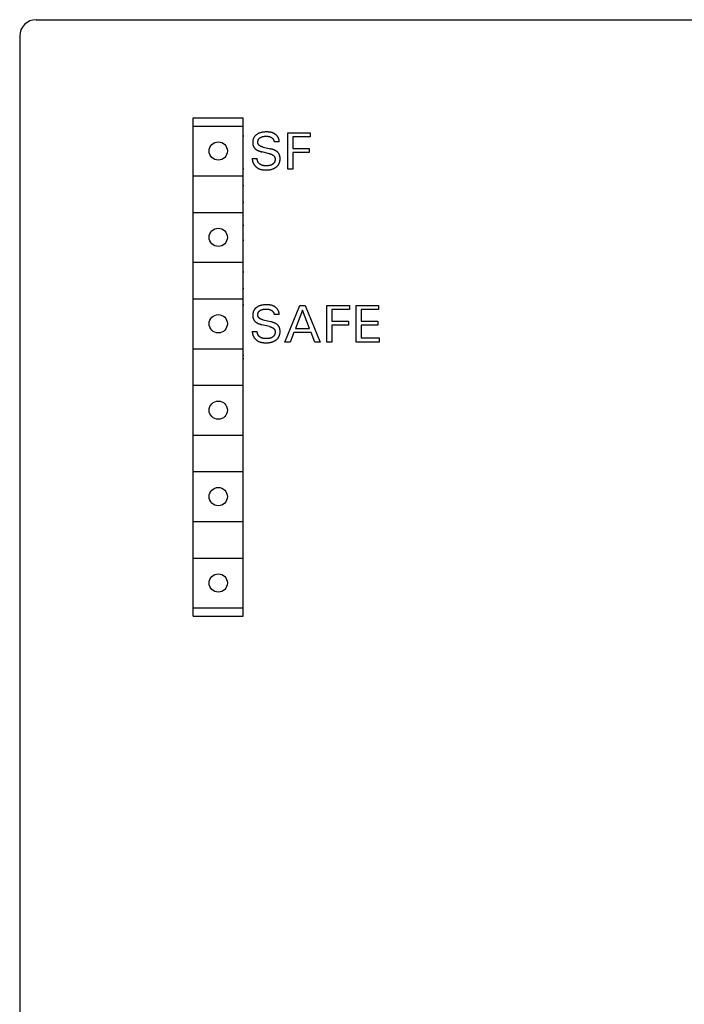
# Model space of a CAD drawing. Extents: x 0 to 594, y 0 to 420.
# Drawn here: x 112 to 152, y 308 to 367 of the extents above; entities that cross this region are included whole.
import ezdxf

# ---------------------------------------------------------------- set-up
doc = ezdxf.new("R2010")
doc.units = 0
doc.header["$LTSCALE"] = 32.67
doc.header["$MEASUREMENT"] = 0
doc.layers.add('20000_FRONT_O', color=7, linetype='CONTINUOUS')

msp = doc.modelspace()

# ---------------------------------------------------------------- linework, layer by layer
at = {"layer": '20000_FRONT_O', "color": 7, "linetype": 'Continuous'}
for p, q in [((112.86985, 367.35379), (190.86985, 367.35379)), ((111.86985, 366.35379), (111.86985, 243.35379)), ((122.31985, 331.45379), (122.31985, 361.45379)), ((122.31985, 361.45379), (125.31985, 361.45379)), ((122.31985, 360.95379), (125.31985, 360.95379)), ((125.31985, 331.45379), (125.31985, 361.45379)), ((125.36985, 360.35379), (125.31985, 360.35379)), ((127.99969, 358.35379), (127.99969, 360.55379)), ((127.99969, 360.55379), (129.35461, 360.55379)), ((128.30061, 360.30432), (128.30061, 359.61049)), ((129.35461, 360.30432), (128.30061, 360.30432)), ((129.35461, 360.55379), (129.35461, 360.30432)), ((126.51847, 359.68689), (126.96128, 359.58086)), ((127.48516, 360.0034), (127.17956, 360.0034)), ((126.89579, 359.29086), (126.45298, 359.39688)), ((128.30061, 359.61049), (129.30004, 359.61049)), ((128.30061, 359.36102), (128.30061, 358.35379)), ((129.30004, 359.36102), (128.30061, 359.36102)), ((129.30004, 359.61049), (129.30004, 359.36102)), ((125.86985, 358.9915), (126.17233, 358.9915)), ((122.31985, 357.95379), (125.31985, 357.95379)), ((125.36985, 358.35379), (125.31985, 358.35379)), ((128.30061, 358.35379), (127.99969, 358.35379)), ((125.36985, 357.35379), (125.31985, 357.35379)), ((125.36985, 356.35379), (125.31985, 356.35379)), ((122.31985, 355.75379), (125.31985, 355.75379)), ((125.31985, 354.98222), (125.36985, 354.98222)), ((125.31985, 354.08222), (125.36985, 354.08222)), ((122.31985, 352.75379), (125.31985, 352.75379)), ((125.36985, 352.15379), (125.31985, 352.15379)), ((125.36985, 351.15379), (125.31985, 351.15379)), ((122.31985, 350.55379), (125.31985, 350.55379)), ((125.36985, 350.17379), (125.31985, 350.17379)), ((127.8235, 347.95379), (128.72626, 350.15379)), ((128.8931, 349.87002), (128.47212, 348.77704)), ((128.72626, 350.15379), (129.05681, 350.15379)), ((129.31563, 348.77704), (128.8931, 349.87002)), ((129.05681, 350.15379), (129.95957, 347.95379)), ((130.35561, 347.95379), (130.35561, 350.15379)), ((130.35561, 350.15379), (131.71053, 350.15379)), ((130.65653, 349.90432), (130.65653, 349.21049)), ((131.71053, 349.90432), (130.65653, 349.90432)), ((131.71053, 350.15379), (131.71053, 349.90432)), ((132.12839, 347.95379), (132.12839, 350.15379)), ((132.12839, 350.15379), (133.46928, 350.15379)), ((132.42931, 349.90432), (132.42931, 349.21049)), ((133.46928, 349.90432), (132.42931, 349.90432)), ((133.46928, 350.15379), (133.46928, 349.90432)), ((126.51847, 349.28689), (126.96128, 349.18086)), ((127.48516, 349.6034), (127.17956, 349.6034)), ((130.65653, 349.21049), (131.65596, 349.21049)), ((131.65596, 349.21049), (131.65596, 348.96102)), ((132.42931, 349.21049), (133.42875, 349.21049)), ((133.42875, 349.21049), (133.42875, 348.96102)), ((125.86985, 348.5915), (126.17233, 348.5915)), ((126.89579, 348.89086), (126.45298, 348.99688)), ((128.37545, 348.52757), (128.15716, 347.95379)), ((129.41074, 348.52757), (128.37545, 348.52757)), ((128.47212, 348.77704), (129.31563, 348.77704)), ((129.63215, 347.95379), (129.41074, 348.52757)), ((130.65653, 348.96102), (130.65653, 347.95379)), ((131.65596, 348.96102), (130.65653, 348.96102)), ((132.42931, 348.96102), (132.42931, 348.20326)), ((133.42875, 348.96102), (132.42931, 348.96102)), ((128.15716, 347.95379), (127.8235, 347.95379)), ((129.95957, 347.95379), (129.63215, 347.95379)), ((130.65653, 347.95379), (130.35561, 347.95379)), ((133.49735, 347.95379), (132.12839, 347.95379)), ((132.42931, 348.20326), (133.49735, 348.20326)), ((133.49735, 348.20326), (133.49735, 347.95379)), ((122.31985, 347.55379), (125.31985, 347.55379)), ((125.31985, 347.17379), (125.36985, 347.17379)), ((125.31985, 346.95379), (125.36985, 346.95379)), ((122.31985, 345.35379), (125.31985, 345.35379)), ((122.31985, 342.35379), (125.31985, 342.35379)), ((122.31985, 340.15379), (125.31985, 340.15379)), ((122.31985, 337.15379), (125.31985, 337.15379)), ((122.31985, 334.95379), (125.31985, 334.95379)), ((122.31985, 331.95379), (125.31985, 331.95379)), ((122.31985, 331.45379), (125.31985, 331.45379))]:
    msp.add_line(p, q, dxfattribs=at)
for points in [[(127.48516, 360.0034), (127.48605, 360.02289), (127.48615, 360.04219), (127.48547, 360.0613), (127.48402, 360.0802), (127.48184, 360.09889), (127.47892, 360.11736), (127.4753, 360.1356), (127.47099, 360.1536), (127.466, 360.17136), (127.46036, 360.18886), (127.45408, 360.20609), (127.44718, 360.22305), (127.43967, 360.23973), (127.43158, 360.25612), (127.42292, 360.27222), (127.41371, 360.288), (127.40397, 360.30347), (127.39371, 360.31862), (127.38295, 360.33343), (127.37045, 360.34945), (127.35739, 360.36504), (127.34379, 360.38019), (127.32967, 360.39489), (127.31505, 360.40911), (127.29995, 360.42286), (127.28441, 360.43612), (127.26844, 360.44888), (127.25208, 360.46112), (127.23533, 360.47283), (127.21824, 360.48401), (127.20081, 360.49464), (127.18308, 360.50471), (127.16506, 360.51421), (127.14679, 360.52313), (127.12828, 360.53144), (127.10431, 360.5412), (127.08003, 360.55001), (127.05545, 360.55791), (127.0306, 360.56495), (127.00552, 360.57116), (126.98022, 360.5766), (126.95474, 360.58129), (126.92909, 360.5853), (126.9033, 360.58865), (126.87741, 360.59139), (126.85143, 360.59357), (126.82539, 360.59522), (126.79931, 360.59639), (126.77324, 360.59712), (126.74718, 360.59746), (126.72116, 360.59745), (126.68473, 360.59688), (126.64843, 360.59562), (126.61225, 360.59357), (126.5762, 360.59065), (126.54026, 360.58677), (126.50444, 360.58186), (126.47704, 360.57733), (126.44974, 360.57212), (126.42256, 360.56621), (126.39555, 360.55957), (126.36872, 360.55218), (126.34212, 360.54403), (126.31578, 360.53508), (126.29184, 360.52615), (126.26817, 360.51652), (126.24482, 360.50616), (126.22181, 360.49506), (126.19918, 360.4832), (126.17696, 360.47056), (126.15518, 360.45712), (126.13716, 360.44514), (126.11952, 360.43256), (126.10232, 360.4194), (126.08558, 360.40566), (126.06936, 360.39132), (126.0537, 360.37639), (126.03865, 360.36087), (126.02424, 360.34476), (126.01052, 360.32806), (125.99804, 360.31146), (125.98624, 360.29435), (125.97514, 360.27676), (125.96474, 360.25873), (125.95507, 360.2403), (125.94612, 360.22151), (125.93791, 360.20239), (125.93044, 360.18297), (125.92373, 360.1633), (125.91751, 360.14244), (125.9121, 360.12137), (125.90748, 360.1001), (125.90362, 360.07868), (125.9005, 360.05713), (125.89808, 360.03547), (125.89635, 360.01374), (125.89527, 359.99195)], [(126.51847, 359.68689), (126.50317, 359.69067), (126.48792, 359.69468), (126.47274, 359.69896), (126.45764, 359.70354), (126.44264, 359.70843), (126.42775, 359.71367), (126.41299, 359.71929), (126.39839, 359.7253), (126.38394, 359.73175), (126.36968, 359.73865), (126.35561, 359.74604), (126.34176, 359.75393), (126.33277, 359.75943), (126.32389, 359.76516), (126.31517, 359.77112), (126.30661, 359.77733), (126.29826, 359.78378), (126.29012, 359.79048), (126.28222, 359.79743), (126.27459, 359.80462), (126.26725, 359.81207), (126.26022, 359.81978), (126.25354, 359.82774), (126.24721, 359.83596), (126.24127, 359.84445), (126.23574, 359.8532), (126.23059, 359.8623), (126.22587, 359.87166), (126.22158, 359.88124), (126.21771, 359.89103), (126.21425, 359.901), (126.21119, 359.91113), (126.20853, 359.92141), (126.20625, 359.93179), (126.20435, 359.94228), (126.20283, 359.95283), (126.20166, 359.96343), (126.20086, 359.97406), (126.2004, 359.98469), (126.20028, 359.99574), (126.20054, 360.00676), (126.20116, 360.01773), (126.20216, 360.02867), (126.20352, 360.03954), (126.20527, 360.05034), (126.20738, 360.06107), (126.20988, 360.07171), (126.21275, 360.08225), (126.216, 360.09269), (126.21963, 360.10302), (126.22372, 360.11342), (126.22821, 360.12368), (126.23307, 360.13377), (126.23832, 360.14367), (126.24393, 360.15337), (126.24991, 360.16284), (126.25624, 360.17208), (126.26293, 360.18105), (126.26995, 360.18974), (126.27732, 360.19813), (126.28563, 360.20683), (126.2943, 360.21517), (126.30331, 360.22317), (126.31262, 360.23082), (126.32221, 360.23813), (126.33206, 360.24512), (126.34213, 360.2518), (126.35241, 360.25817), (126.36286, 360.26424), (126.37347, 360.27002), (126.3871, 360.27696), (126.40093, 360.28346), (126.41493, 360.28954), (126.42909, 360.2952), (126.44339, 360.30047), (126.45783, 360.30536), (126.47239, 360.30987), (126.48866, 360.31445), (126.50506, 360.31862), (126.52155, 360.32238), (126.53814, 360.32575), (126.5548, 360.32876), (126.57152, 360.33143), (126.58829, 360.33377), (126.61034, 360.33638), (126.63244, 360.33847), (126.65459, 360.34005), (126.67676, 360.34112), (126.69895, 360.34168), (126.72116, 360.34174), (126.74001, 360.3414), (126.75884, 360.34067), (126.77765, 360.33949), (126.79642, 360.33784), (126.81513, 360.33566), (126.83377, 360.33291), (126.85431, 360.32916), (126.8747, 360.32465)], [(126.8747, 360.32465), (126.88483, 360.32211), (126.89491, 360.31937), (126.90493, 360.31643), (126.91489, 360.31329), (126.92478, 360.30995), (126.9346, 360.3064), (126.94389, 360.30283), (126.9531, 360.29907), (126.96223, 360.29513), (126.97129, 360.291), (126.98025, 360.28667), (126.98913, 360.28216), (126.99791, 360.27746), (127.00659, 360.27257), (127.01517, 360.26749), (127.02364, 360.26223), (127.0306, 360.2577), (127.03747, 360.25304), (127.04425, 360.24825), (127.05094, 360.24332), (127.05751, 360.23825), (127.06397, 360.23305), (127.07032, 360.2277), (127.07653, 360.22221), (127.08261, 360.21658), (127.08854, 360.2108), (127.09433, 360.20488), (127.09995, 360.1988), (127.10541, 360.19258), (127.11038, 360.18661), (127.11519, 360.18051), (127.11984, 360.17429), (127.12434, 360.16795), (127.12868, 360.16149), (127.13285, 360.15493), (127.13686, 360.14826), (127.14071, 360.14149), (127.14439, 360.13462), (127.1479, 360.12767), (127.15123, 360.12063), (127.1544, 360.11351), (127.15739, 360.10631), (127.16012, 360.09925), (127.16268, 360.09214), (127.16507, 360.08496), (127.16728, 360.07773), (127.16933, 360.07045), (127.17119, 360.06313), (127.17288, 360.05576), (127.17439, 360.04836), (127.17572, 360.04092), (127.17686, 360.03346), (127.17782, 360.02597), (127.17859, 360.01846), (127.17917, 360.01094), (127.17956, 360.0034)], [(125.89527, 359.99195), (125.8948, 359.96286), (125.89499, 359.94733), (125.89549, 359.93181), (125.89633, 359.91632), (125.89752, 359.90087), (125.89907, 359.88545), (125.90099, 359.87009), (125.90332, 359.85479), (125.90605, 359.83957), (125.90921, 359.82442), (125.91282, 359.80937), (125.91614, 359.79699), (125.91978, 359.78468), (125.92374, 359.77247), (125.92801, 359.76036), (125.93261, 359.74837), (125.93751, 359.7365), (125.94274, 359.72477), (125.94829, 359.71319), (125.95416, 359.70176), (125.96035, 359.69051), (125.96687, 359.67944), (125.97364, 359.66867), (125.98071, 359.65809), (125.98809, 359.64772), (125.99577, 359.63756), (126.00372, 359.62762), (126.01195, 359.61791), (126.02045, 359.60844), (126.02921, 359.59921), (126.03822, 359.59024), (126.04747, 359.58152), (126.05695, 359.57307), (126.06748, 359.56422), (126.07826, 359.55568), (126.08927, 359.54744), (126.10049, 359.53948), (126.1119, 359.5318), (126.1235, 359.52439), (126.13525, 359.51722), (126.14714, 359.5103), (126.15917, 359.5036), (126.17514, 359.49512), (126.19129, 359.48699), (126.20761, 359.47921), (126.22407, 359.47175), (126.24067, 359.4646), (126.2574, 359.45775), (126.27424, 359.45118), (126.29118, 359.44487), (126.31393, 359.43684), (126.33682, 359.42923), (126.35985, 359.42202), (126.38299, 359.41521), (126.40623, 359.40876), (126.42957, 359.40265), (126.45298, 359.39688)], [(126.89579, 359.29086), (126.9139, 359.28638), (126.93194, 359.28162), (126.94989, 359.27654), (126.96774, 359.27108), (126.98545, 359.26522), (127.00303, 359.25891), (127.02044, 359.25212), (127.03767, 359.24481), (127.0547, 359.23692), (127.07151, 359.22844), (127.08809, 359.21931), (127.09859, 359.21309), (127.10895, 359.20659), (127.11914, 359.19979), (127.12911, 359.1927), (127.13884, 359.18531), (127.14828, 359.17762), (127.1574, 359.16962), (127.16618, 359.1613), (127.17456, 359.15266), (127.18251, 359.1437), (127.19001, 359.13442), (127.197, 359.1248), (127.20347, 359.11484), (127.2089, 359.10542), (127.21387, 359.09574), (127.2184, 359.0858), (127.22248, 359.07564), (127.22615, 359.06528), (127.2294, 359.05473), (127.23227, 359.04402), (127.23475, 359.03317), (127.23686, 359.02219), (127.23862, 359.01111), (127.24005, 358.99995), (127.24114, 358.98873), (127.24193, 358.97746), (127.24246, 358.96449), (127.2426, 358.95151), (127.24233, 358.93854), (127.24167, 358.92558), (127.24061, 358.91267), (127.23915, 358.89982), (127.23728, 358.88703), (127.235, 358.87434), (127.23231, 358.86175), (127.22921, 358.84928), (127.2257, 358.83695), (127.22178, 358.82478), (127.21743, 358.81278), (127.21267, 358.80097), (127.20749, 358.78936), (127.20188, 358.77798), (127.19585, 358.76683), (127.18939, 358.75594), (127.18251, 358.74532), (127.17522, 358.73502), (127.16752, 358.72501), (127.15943, 358.71529), (127.15097, 358.70586), (127.14216, 358.69673), (127.13302, 358.6879), (127.12356, 358.67936), (127.11381, 358.67113), (127.10378, 358.66321), (127.0935, 358.65559), (127.08298, 358.64829), (127.07223, 358.64129), (127.06129, 358.63461), (127.05017, 358.62825), (127.03888, 358.62221), (127.02745, 358.61649), (127.0159, 358.6111), (127.00424, 358.60603), (126.98768, 358.59945), (126.97096, 358.5935), (126.95409, 358.58814), (126.93708, 358.58335), (126.91993, 358.5791), (126.90266, 358.57535), (126.88527, 358.57209), (126.86778, 358.56928), (126.85019, 358.56689), (126.83251, 358.5649), (126.81476, 358.56328), (126.79694, 358.56199), (126.77906, 358.56101), (126.76113, 358.56031), (126.74316, 358.55986), (126.72515, 358.55963), (126.70713, 358.5596), (126.68766, 358.55977), (126.66819, 358.56016), (126.64874, 358.56083), (126.62934, 358.56181), (126.61, 358.56315), (126.59073, 358.56487), (126.57156, 358.56703), (126.55251, 358.56965), (126.53359, 358.57279), (126.51483, 358.57648), (126.49624, 358.58075)], [(127.54255, 358.97118), (127.54285, 359.00241), (127.54257, 359.01833), (127.54198, 359.03423), (127.54107, 359.05011), (127.53981, 359.06596), (127.53818, 359.08176), (127.53616, 359.09751), (127.53373, 359.11318), (127.53088, 359.12879), (127.52757, 359.1443), (127.52379, 359.15971), (127.52028, 359.17244), (127.51644, 359.18507), (127.51225, 359.1976), (127.50773, 359.21002), (127.50287, 359.22232), (127.49767, 359.23448), (127.49213, 359.24648), (127.48626, 359.25833), (127.48005, 359.27), (127.4735, 359.28148), (127.46662, 359.29276), (127.45942, 359.30382), (127.45189, 359.31466), (127.44405, 359.32528), (127.4359, 359.33567), (127.42747, 359.34582), (127.41875, 359.35574), (127.40976, 359.36541), (127.40052, 359.37484), (127.39103, 359.38401), (127.3813, 359.39292), (127.37134, 359.40156), (127.35907, 359.41161), (127.34651, 359.42128), (127.33367, 359.43058), (127.32059, 359.43953), (127.30728, 359.44814), (127.29376, 359.45642), (127.28005, 359.4644), (127.26618, 359.47207), (127.24965, 359.48074), (127.23293, 359.48904), (127.21604, 359.49698), (127.19899, 359.50457), (127.18179, 359.51183), (127.16447, 359.51878), (127.14703, 359.52545), (127.12949, 359.53184), (127.10582, 359.54001), (127.082, 359.54775), (127.05805, 359.55508), (127.03399, 359.56203), (127.00983, 359.56863), (126.98559, 359.5749), (126.96128, 359.58086)], [(125.86985, 358.9915), (125.86947, 358.96963), (125.86994, 358.9479), (125.87123, 358.92633), (125.87334, 358.90492), (125.87624, 358.8837), (125.87992, 358.86267), (125.88436, 358.84184), (125.88954, 358.82124), (125.89545, 358.80087), (125.90206, 358.78075), (125.90937, 358.76089), (125.91735, 358.7413), (125.92599, 358.722), (125.93526, 358.703), (125.94515, 358.68432), (125.95565, 358.66595), (125.96674, 358.64793), (125.97839, 358.63026), (125.9906, 358.61296), (126.00432, 358.59478), (126.01864, 358.57705), (126.03354, 358.55979), (126.04899, 358.54302), (126.06497, 358.52676), (126.08146, 358.51101), (126.09844, 358.49581), (126.11589, 358.48115), (126.13378, 358.46707), (126.1521, 358.45358), (126.17082, 358.44068), (126.18992, 358.42841), (126.20937, 358.41677), (126.22917, 358.40579), (126.24929, 358.39547), (126.26969, 358.38584), (126.29525, 358.37492), (126.32119, 358.36502), (126.34748, 358.3561), (126.37409, 358.34812), (126.40099, 358.34104), (126.42815, 358.33482), (126.45554, 358.3294), (126.48313, 358.32476), (126.51088, 358.32084), (126.53877, 358.3176), (126.56675, 358.31501), (126.59481, 358.31301), (126.62291, 358.31157), (126.65102, 358.31063), (126.6791, 358.31017), (126.70713, 358.31014), (126.7399, 358.3106), (126.77256, 358.31165), (126.80511, 358.31335), (126.83755, 358.31576), (126.86988, 358.31893), (126.90212, 358.32292), (126.93425, 358.32781), (126.96265, 358.33292), (126.99094, 358.33881), (127.01907, 358.34549), (127.04699, 358.35301), (127.07468, 358.36138), (127.10208, 358.37064), (127.12915, 358.38082), (127.15059, 358.38966), (127.17177, 358.39911), (127.19266, 358.40919), (127.21323, 358.41989), (127.23346, 358.43124), (127.25332, 358.44322), (127.27278, 358.45587), (127.29182, 358.46917), (127.30944, 358.48239), (127.32662, 358.49621), (127.34332, 358.5106), (127.3595, 358.52558), (127.37513, 358.54112), (127.39015, 358.55722), (127.40455, 358.57387), (127.41827, 358.59107), (127.43128, 358.6088), (127.4435, 358.62698), (127.45498, 358.64563), (127.46572, 358.66473), (127.47573, 358.68424), (127.48502, 358.70412), (127.49358, 358.72433), (127.50142, 358.74483), (127.50854, 358.76558), (127.51496, 358.78655), (127.52103, 358.80915), (127.52631, 358.83194), (127.53082, 358.85488), (127.53458, 358.87795), (127.53761, 358.90114), (127.53994, 358.92442), (127.54158, 358.94778), (127.54255, 358.97118)], [(126.49624, 358.58075), (126.48609, 358.58337), (126.47601, 358.58619), (126.46599, 358.58921), (126.45603, 358.59244), (126.44615, 358.59588), (126.43634, 358.59955), (126.4266, 358.60345), (126.41695, 358.60759), (126.40825, 358.61156), (126.39962, 358.61573), (126.39106, 358.62009), (126.38259, 358.62465), (126.37421, 358.62939), (126.36593, 358.63432), (126.35774, 358.63944), (126.34966, 358.64473), (126.34169, 358.6502), (126.33383, 358.65585), (126.32609, 358.66167), (126.31847, 358.66765), (126.31099, 358.67381), (126.30364, 358.68012), (126.29642, 358.6866), (126.28936, 358.69323), (126.28244, 358.70001), (126.27569, 358.70695), (126.26909, 358.71403), (126.26265, 358.72126), (126.25639, 358.72863), (126.25031, 358.73613), (126.2444, 358.74378), (126.23868, 358.75156), (126.23387, 358.75842), (126.2292, 358.76538), (126.22469, 358.77244), (126.22033, 358.77959), (126.21612, 358.78683), (126.21208, 358.79415), (126.20821, 358.80157), (126.2045, 358.80907), (126.20096, 358.81665), (126.1976, 358.82431), (126.19442, 358.83205), (126.19142, 358.83987), (126.1886, 358.84776), (126.18597, 358.85572), (126.18354, 358.86376), (126.1813, 358.87186), (126.17926, 358.88004), (126.17742, 358.88827), (126.17578, 358.89658), (126.17436, 358.90494), (126.17315, 358.91336), (126.17215, 358.92184), (126.17137, 358.93037), (126.17081, 358.93896), (126.17048, 358.9476), (126.17038, 358.95629), (126.17051, 358.96502), (126.17088, 358.9738), (126.17148, 358.98263), (126.17233, 358.9915)], [(127.48516, 349.6034), (127.48605, 349.62289), (127.48615, 349.64219), (127.48547, 349.6613), (127.48402, 349.6802), (127.48184, 349.69889), (127.47892, 349.71736), (127.4753, 349.7356), (127.47099, 349.7536), (127.466, 349.77136), (127.46036, 349.78886), (127.45408, 349.80609), (127.44718, 349.82305), (127.43967, 349.83973), (127.43158, 349.85612), (127.42292, 349.87222), (127.41371, 349.888), (127.40397, 349.90347), (127.39371, 349.91862), (127.38295, 349.93343), (127.37045, 349.94945), (127.35739, 349.96504), (127.34379, 349.98019), (127.32967, 349.99489), (127.31505, 350.00911), (127.29995, 350.02286), (127.28441, 350.03612), (127.26844, 350.04888), (127.25208, 350.06112), (127.23533, 350.07283), (127.21824, 350.08401), (127.20081, 350.09464), (127.18308, 350.10471), (127.16506, 350.11421), (127.14679, 350.12313), (127.12828, 350.13144), (127.10431, 350.1412), (127.08003, 350.15001), (127.05545, 350.15791), (127.0306, 350.16495), (127.00552, 350.17116), (126.98022, 350.1766), (126.95474, 350.18129), (126.92909, 350.1853), (126.9033, 350.18865), (126.87741, 350.19139), (126.85143, 350.19357), (126.82539, 350.19522), (126.79931, 350.19639), (126.77324, 350.19712), (126.74718, 350.19746), (126.72116, 350.19745), (126.68473, 350.19688), (126.64843, 350.19562), (126.61225, 350.19357), (126.5762, 350.19065), (126.54026, 350.18677), (126.50444, 350.18186), (126.47704, 350.17733), (126.44974, 350.17212), (126.42256, 350.16621), (126.39555, 350.15957), (126.36872, 350.15218), (126.34212, 350.14403), (126.31578, 350.13508), (126.29184, 350.12615), (126.26817, 350.11652), (126.24482, 350.10616), (126.22181, 350.09506), (126.19918, 350.0832), (126.17696, 350.07056), (126.15518, 350.05712), (126.13716, 350.04514), (126.11952, 350.03256), (126.10232, 350.0194), (126.08558, 350.00566), (126.06936, 349.99132), (126.0537, 349.97639), (126.03865, 349.96087), (126.02424, 349.94476), (126.01052, 349.92806), (125.99804, 349.91146), (125.98624, 349.89435), (125.97514, 349.87676), (125.96474, 349.85873), (125.95507, 349.8403), (125.94612, 349.82151), (125.93791, 349.80239), (125.93044, 349.78297), (125.92373, 349.7633), (125.91751, 349.74244), (125.9121, 349.72137), (125.90748, 349.7001), (125.90362, 349.67868), (125.9005, 349.65713), (125.89808, 349.63547), (125.89635, 349.61374), (125.89527, 349.59195)], [(126.51847, 349.28689), (126.50317, 349.29067), (126.48792, 349.29468), (126.47274, 349.29896), (126.45764, 349.30354), (126.44264, 349.30843), (126.42775, 349.31367), (126.41299, 349.31929), (126.39839, 349.3253), (126.38394, 349.33175), (126.36968, 349.33865), (126.35561, 349.34604), (126.34176, 349.35393), (126.33277, 349.35943), (126.32389, 349.36516), (126.31517, 349.37112), (126.30661, 349.37733), (126.29826, 349.38378), (126.29012, 349.39048), (126.28222, 349.39743), (126.27459, 349.40462), (126.26725, 349.41207), (126.26022, 349.41978), (126.25354, 349.42774), (126.24721, 349.43596), (126.24127, 349.44445), (126.23574, 349.4532), (126.23059, 349.4623), (126.22587, 349.47166), (126.22158, 349.48124), (126.21771, 349.49103), (126.21425, 349.501), (126.21119, 349.51113), (126.20853, 349.52141), (126.20625, 349.53179), (126.20435, 349.54228), (126.20283, 349.55283), (126.20166, 349.56343), (126.20086, 349.57406), (126.2004, 349.58469), (126.20028, 349.59574), (126.20054, 349.60676), (126.20116, 349.61773), (126.20216, 349.62867), (126.20352, 349.63954), (126.20527, 349.65034), (126.20738, 349.66107), (126.20988, 349.67171), (126.21275, 349.68225), (126.216, 349.69269), (126.21963, 349.70302), (126.22372, 349.71342), (126.22821, 349.72368), (126.23307, 349.73377), (126.23832, 349.74367), (126.24393, 349.75337), (126.24991, 349.76284), (126.25624, 349.77208), (126.26293, 349.78105), (126.26995, 349.78974), (126.27732, 349.79813), (126.28563, 349.80683), (126.2943, 349.81517), (126.30331, 349.82317), (126.31262, 349.83082), (126.32221, 349.83813), (126.33206, 349.84512), (126.34213, 349.8518), (126.35241, 349.85817), (126.36286, 349.86424), (126.37347, 349.87002), (126.3871, 349.87696), (126.40093, 349.88346), (126.41493, 349.88954), (126.42909, 349.8952), (126.44339, 349.90047), (126.45783, 349.90536), (126.47239, 349.90987), (126.48866, 349.91445), (126.50506, 349.91862), (126.52155, 349.92238), (126.53814, 349.92575), (126.5548, 349.92876), (126.57152, 349.93143), (126.58829, 349.93377), (126.61034, 349.93638), (126.63244, 349.93847), (126.65459, 349.94005), (126.67676, 349.94112), (126.69895, 349.94168), (126.72116, 349.94174), (126.74001, 349.9414), (126.75884, 349.94067), (126.77765, 349.93949), (126.79642, 349.93784), (126.81513, 349.93566), (126.83377, 349.93291), (126.85431, 349.92916), (126.8747, 349.92465)], [(126.8747, 349.92465), (126.88483, 349.92211), (126.89491, 349.91937), (126.90493, 349.91643), (126.91489, 349.91329), (126.92478, 349.90995), (126.9346, 349.9064), (126.94389, 349.90283), (126.9531, 349.89907), (126.96223, 349.89513), (126.97129, 349.891), (126.98025, 349.88667), (126.98913, 349.88216), (126.99791, 349.87746), (127.00659, 349.87257), (127.01517, 349.86749), (127.02364, 349.86223), (127.0306, 349.8577), (127.03747, 349.85304), (127.04425, 349.84825), (127.05094, 349.84332), (127.05751, 349.83825), (127.06397, 349.83305), (127.07032, 349.8277), (127.07653, 349.82221), (127.08261, 349.81658), (127.08854, 349.8108), (127.09433, 349.80488), (127.09995, 349.7988), (127.10541, 349.79258), (127.11038, 349.78661), (127.11519, 349.78051), (127.11984, 349.77429), (127.12434, 349.76795), (127.12868, 349.76149), (127.13285, 349.75493), (127.13686, 349.74826), (127.14071, 349.74149), (127.14439, 349.73462), (127.1479, 349.72767), (127.15123, 349.72063), (127.1544, 349.71351), (127.15739, 349.70631), (127.16012, 349.69925), (127.16268, 349.69214), (127.16507, 349.68496), (127.16728, 349.67773), (127.16933, 349.67045), (127.17119, 349.66313), (127.17288, 349.65576), (127.17439, 349.64836), (127.17572, 349.64092), (127.17686, 349.63346), (127.17782, 349.62597), (127.17859, 349.61846), (127.17917, 349.61094), (127.17956, 349.6034)], [(125.89527, 349.59195), (125.8948, 349.56286), (125.89499, 349.54733), (125.89549, 349.53181), (125.89633, 349.51632), (125.89752, 349.50087), (125.89907, 349.48545), (125.90099, 349.47009), (125.90332, 349.45479), (125.90605, 349.43957), (125.90921, 349.42442), (125.91282, 349.40937), (125.91614, 349.39699), (125.91978, 349.38468), (125.92374, 349.37247), (125.92801, 349.36036), (125.93261, 349.34837), (125.93751, 349.3365), (125.94274, 349.32477), (125.94829, 349.31319), (125.95416, 349.30176), (125.96035, 349.29051), (125.96687, 349.27944), (125.97364, 349.26867), (125.98071, 349.25809), (125.98809, 349.24772), (125.99577, 349.23756), (126.00372, 349.22762), (126.01195, 349.21791), (126.02045, 349.20844), (126.02921, 349.19921), (126.03822, 349.19024), (126.04747, 349.18152), (126.05695, 349.17307), (126.06748, 349.16422), (126.07826, 349.15568), (126.08927, 349.14744), (126.10049, 349.13948), (126.1119, 349.1318), (126.1235, 349.12439), (126.13525, 349.11722), (126.14714, 349.1103), (126.15917, 349.1036), (126.17514, 349.09512), (126.19129, 349.08699), (126.20761, 349.07921), (126.22407, 349.07175), (126.24067, 349.0646), (126.2574, 349.05775), (126.27424, 349.05118), (126.29118, 349.04487), (126.31393, 349.03684), (126.33682, 349.02923), (126.35985, 349.02202), (126.38299, 349.01521), (126.40623, 349.00876), (126.42957, 349.00265), (126.45298, 348.99688)], [(127.54255, 348.57118), (127.54285, 348.60241), (127.54257, 348.61833), (127.54198, 348.63423), (127.54107, 348.65011), (127.53981, 348.66596), (127.53818, 348.68176), (127.53616, 348.69751), (127.53373, 348.71318), (127.53088, 348.72879), (127.52757, 348.7443), (127.52379, 348.75971), (127.52028, 348.77244), (127.51644, 348.78507), (127.51225, 348.7976), (127.50773, 348.81002), (127.50287, 348.82232), (127.49767, 348.83448), (127.49213, 348.84648), (127.48626, 348.85833), (127.48005, 348.87), (127.4735, 348.88148), (127.46662, 348.89276), (127.45942, 348.90382), (127.45189, 348.91466), (127.44405, 348.92528), (127.4359, 348.93567), (127.42747, 348.94582), (127.41875, 348.95574), (127.40976, 348.96541), (127.40052, 348.97484), (127.39103, 348.98401), (127.3813, 348.99292), (127.37134, 349.00156), (127.35907, 349.01161), (127.34651, 349.02128), (127.33367, 349.03058), (127.32059, 349.03953), (127.30728, 349.04814), (127.29376, 349.05642), (127.28005, 349.0644), (127.26618, 349.07207), (127.24965, 349.08074), (127.23293, 349.08904), (127.21604, 349.09698), (127.19899, 349.10457), (127.18179, 349.11183), (127.16447, 349.11878), (127.14703, 349.12545), (127.12949, 349.13184), (127.10582, 349.14001), (127.082, 349.14775), (127.05805, 349.15508), (127.03399, 349.16203), (127.00983, 349.16863), (126.98559, 349.1749), (126.96128, 349.18086)], [(125.86985, 348.5915), (125.86947, 348.56963), (125.86994, 348.5479), (125.87123, 348.52633), (125.87334, 348.50492), (125.87624, 348.4837), (125.87992, 348.46267), (125.88436, 348.44184), (125.88954, 348.42124), (125.89545, 348.40087), (125.90206, 348.38075), (125.90937, 348.36089), (125.91735, 348.3413), (125.92599, 348.322), (125.93526, 348.303), (125.94515, 348.28432), (125.95565, 348.26595), (125.96674, 348.24793), (125.97839, 348.23026), (125.9906, 348.21296), (126.00432, 348.19478), (126.01864, 348.17705), (126.03354, 348.15979), (126.04899, 348.14302), (126.06497, 348.12676), (126.08146, 348.11101), (126.09844, 348.09581), (126.11589, 348.08115), (126.13378, 348.06707), (126.1521, 348.05358), (126.17082, 348.04068), (126.18992, 348.02841), (126.20937, 348.01677), (126.22917, 348.00579), (126.24929, 347.99547), (126.26969, 347.98584), (126.29525, 347.97492), (126.32119, 347.96502), (126.34748, 347.9561), (126.37409, 347.94812), (126.40099, 347.94104), (126.42815, 347.93482), (126.45554, 347.9294), (126.48313, 347.92476), (126.51088, 347.92084), (126.53877, 347.9176), (126.56675, 347.91501), (126.59481, 347.91301), (126.62291, 347.91157), (126.65102, 347.91063), (126.6791, 347.91017), (126.70713, 347.91014), (126.7399, 347.9106), (126.77256, 347.91165), (126.80511, 347.91335), (126.83755, 347.91576), (126.86988, 347.91893), (126.90212, 347.92292), (126.93425, 347.92781), (126.96265, 347.93292), (126.99094, 347.93881), (127.01907, 347.94549), (127.04699, 347.95301), (127.07468, 347.96138), (127.10208, 347.97064), (127.12915, 347.98082), (127.15059, 347.98966), (127.17177, 347.99911), (127.19266, 348.00919), (127.21323, 348.01989), (127.23346, 348.03124), (127.25332, 348.04322), (127.27278, 348.05587), (127.29182, 348.06917), (127.30944, 348.08239), (127.32662, 348.09621), (127.34332, 348.1106), (127.3595, 348.12558), (127.37513, 348.14112), (127.39015, 348.15722), (127.40455, 348.17387), (127.41827, 348.19107), (127.43128, 348.2088), (127.4435, 348.22698), (127.45498, 348.24563), (127.46572, 348.26473), (127.47573, 348.28424), (127.48502, 348.30412), (127.49358, 348.32433), (127.50142, 348.34483), (127.50854, 348.36558), (127.51496, 348.38655), (127.52103, 348.40915), (127.52631, 348.43194), (127.53082, 348.45488), (127.53458, 348.47795), (127.53761, 348.50114), (127.53994, 348.52442), (127.54158, 348.54778), (127.54255, 348.57118)], [(126.49624, 348.18075), (126.48609, 348.18337), (126.47601, 348.18619), (126.46599, 348.18921), (126.45603, 348.19244), (126.44615, 348.19588), (126.43634, 348.19955), (126.4266, 348.20345), (126.41695, 348.20759), (126.40825, 348.21156), (126.39962, 348.21573), (126.39106, 348.22009), (126.38259, 348.22465), (126.37421, 348.22939), (126.36593, 348.23432), (126.35774, 348.23944), (126.34966, 348.24473), (126.34169, 348.2502), (126.33383, 348.25585), (126.32609, 348.26167), (126.31847, 348.26765), (126.31099, 348.27381), (126.30364, 348.28012), (126.29642, 348.2866), (126.28936, 348.29323), (126.28244, 348.30001), (126.27569, 348.30695), (126.26909, 348.31403), (126.26265, 348.32126), (126.25639, 348.32863), (126.25031, 348.33613), (126.2444, 348.34378), (126.23868, 348.35156), (126.23387, 348.35842), (126.2292, 348.36538), (126.22469, 348.37244), (126.22033, 348.37959), (126.21612, 348.38683), (126.21208, 348.39415), (126.20821, 348.40157), (126.2045, 348.40907), (126.20096, 348.41665), (126.1976, 348.42431), (126.19442, 348.43205), (126.19142, 348.43987), (126.1886, 348.44776), (126.18597, 348.45572), (126.18354, 348.46376), (126.1813, 348.47186), (126.17926, 348.48004), (126.17742, 348.48827), (126.17578, 348.49658), (126.17436, 348.50494), (126.17315, 348.51336), (126.17215, 348.52184), (126.17137, 348.53037), (126.17081, 348.53896), (126.17048, 348.5476), (126.17038, 348.55629), (126.17051, 348.56502), (126.17088, 348.5738), (126.17148, 348.58263), (126.17233, 348.5915)], [(126.89579, 348.89086), (126.9139, 348.88638), (126.93194, 348.88162), (126.94989, 348.87654), (126.96774, 348.87108), (126.98545, 348.86522), (127.00303, 348.85891), (127.02044, 348.85212), (127.03767, 348.84481), (127.0547, 348.83692), (127.07151, 348.82844), (127.08809, 348.81931), (127.09859, 348.81309), (127.10895, 348.80659), (127.11914, 348.79979), (127.12911, 348.7927), (127.13884, 348.78531), (127.14828, 348.77762), (127.1574, 348.76962), (127.16618, 348.7613), (127.17456, 348.75266), (127.18251, 348.7437), (127.19001, 348.73442), (127.197, 348.7248), (127.20347, 348.71484), (127.2089, 348.70542), (127.21387, 348.69574), (127.2184, 348.6858), (127.22248, 348.67564), (127.22615, 348.66528), (127.2294, 348.65473), (127.23227, 348.64402), (127.23475, 348.63317), (127.23686, 348.62219), (127.23862, 348.61111), (127.24005, 348.59995), (127.24114, 348.58873), (127.24193, 348.57746), (127.24246, 348.56449), (127.2426, 348.55151), (127.24233, 348.53854), (127.24167, 348.52558), (127.24061, 348.51267), (127.23915, 348.49982), (127.23728, 348.48703), (127.235, 348.47434), (127.23231, 348.46175), (127.22921, 348.44928), (127.2257, 348.43695), (127.22178, 348.42478), (127.21743, 348.41278), (127.21267, 348.40097), (127.20749, 348.38936), (127.20188, 348.37798), (127.19585, 348.36683), (127.18939, 348.35594), (127.18251, 348.34532), (127.17522, 348.33502), (127.16752, 348.32501), (127.15943, 348.31529), (127.15097, 348.30586), (127.14216, 348.29673), (127.13302, 348.2879), (127.12356, 348.27936), (127.11381, 348.27113), (127.10378, 348.26321), (127.0935, 348.25559), (127.08298, 348.24829), (127.07223, 348.24129), (127.06129, 348.23461), (127.05017, 348.22825), (127.03888, 348.22221), (127.02745, 348.21649), (127.0159, 348.2111), (127.00424, 348.20603), (126.98768, 348.19945), (126.97096, 348.1935), (126.95409, 348.18814), (126.93708, 348.18335), (126.91993, 348.1791), (126.90266, 348.17535), (126.88527, 348.17209), (126.86778, 348.16928), (126.85019, 348.16689), (126.83251, 348.1649), (126.81476, 348.16328), (126.79694, 348.16199), (126.77906, 348.16101), (126.76113, 348.16031), (126.74316, 348.15986), (126.72515, 348.15963), (126.70713, 348.1596), (126.68766, 348.15977), (126.66819, 348.16016), (126.64874, 348.16083), (126.62934, 348.16181), (126.61, 348.16315), (126.59073, 348.16487), (126.57156, 348.16703), (126.55251, 348.16965), (126.53359, 348.17279), (126.51483, 348.17648), (126.49624, 348.18075)]]:
    msp.add_lwpolyline(points, dxfattribs=at)
for centre in [(123.81985, 359.45379), (123.81985, 354.25379), (123.81985, 349.05379), (123.81985, 343.85379), (123.81985, 338.65379), (123.81985, 333.45379)]:
    msp.add_circle(centre, 0.55, dxfattribs=at)
msp.add_arc((112.86985, 366.35379), 1, 90, 180, dxfattribs=at)

doc.saveas('drawing.dxf')
